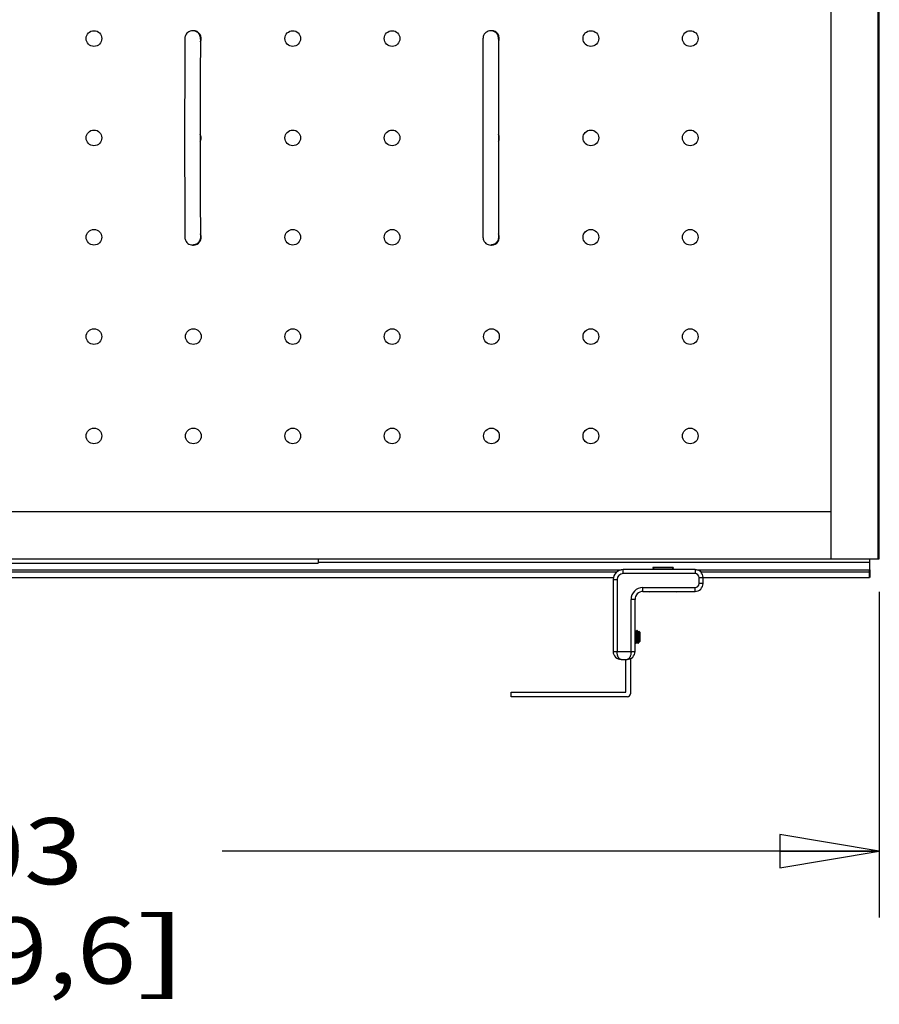
# Model space of a CAD drawing. Units: inches. Extents: x 0 to 17, y 0 to 11.
# Drawn here: x 3.8 to 5.4, y 6 to 7.8 of the extents above; entities that cross this region are included whole.
import ezdxf
from ezdxf.enums import TextEntityAlignment as Align

# ---------------------------------------------------------------- set-up
doc = ezdxf.new("R2010")
doc.units = ezdxf.units.IN
doc.header["$LTSCALE"] = 0.935
doc.header["$MEASUREMENT"] = 0
doc.layers.get('0').update_dxf_attribs({"linetype": 'CONTINUOUS'})
doc.layers.add('02___PRT_ALL_AXES', color=7, linetype='CONTINUOUS')
doc.styles.get("Standard").update_dxf_attribs({"font": 'bluprnt.ttf'})
doc.dimstyles.new('DIMSTYLE_1', dxfattribs={"dimtxt": 0.125, "dimasz": 0.1875, "dimexe": 0.125, "dimexo": 0.0625, "dimgap": 0.0625, "dimtad": 0, "dimtih": 1, "dimtoh": 1, "dimlfac": 6.666667, "dimzin": 4, "dimdsep": 46, "dimtxsty": 'Standard', "dimblk": 'CLOSED', "dimblk1": 'CLOSED', "dimblk2": 'CLOSED', "dimcen": 0.09, "dimadec": 3, "dimazin": 1, "dimtfac": 1, "dimtdec": 3, "dimtofl": 0, "dimtmove": 0, "dimatfit": 3, "dimldrblk": 'CLOSED', "dimfxl": 0, "dimtolj": 1, "dimtzin": 4, "dimarcsym": 0})

# ---------------------------------------------------------------- blocks, each defined once
blk = doc.blocks.new('_CLOSED')
at = {"color": 0, "linetype": 'ByBlock'}
for p, q in [((0, 0), (-1, 0.1667)), ((-1, 0.1667), (-1, -0.1667)), ((-1, -0.1667), (0, 0)), ((-1, 0), (0, 0))]:
    blk.add_line(p, q, dxfattribs=at)
blk = doc.blocks.new('*D6')
at = {"color": 7, "linetype": 'Continuous'}
for p, q in [((5.3829, 6.7421), (5.3829, 6.1278)), ((2.0779, 6.4815), (2.0779, 6.1278)), ((2.0779, 6.2528), (3.3179, 6.2528)), ((5.3829, 6.2528), (4.1429, 6.2528))]:
    blk.add_line(p, q, dxfattribs=at)
at = {"color": 7, "linetype": 'Continuous', "xscale": 0.1875, "yscale": 0.1875, "zscale": 0.1875, "rotation": 180}
blk.add_blockref('_CLOSED', (2.0779, 6.2528), dxfattribs=at)
at = {"color": 7, "linetype": 'Continuous', "xscale": 0.1875, "yscale": 0.1875, "zscale": 0.1875}
blk.add_blockref('_CLOSED', (5.3829, 6.2528), dxfattribs=at)
at = {"color": 7, "linetype": 'Continuous'}
for s, p, p2 in [('22.03', (3.3804, 6.1903), (3.8804, 6.1903)), ('[', (3.3804, 6.0028), (3.4804, 6.0028)), (']', (3.9804, 6.0028), (4.0804, 6.0028)), ('559,6', (3.4804, 6.0028), (3.9804, 6.0028))]:
    blk.add_text(s, height=0.125, dxfattribs=at).set_placement(p, p2, align=Align.FIT)

msp = doc.modelspace()

# ---------------------------------------------------------------- linework, layer by layer
at = {"color": 7, "linetype": 'Continuous'}
for p, q in [((5.3827, 6.8046), (5.3827, 9.7056)), ((5.3829, 6.8046), (5.3829, 9.7056)), ((5.2921, 6.8046), (5.2921, 7.8426)), ((5.3806, 6.8046), (5.3806, 7.8426)), ((4.0874, 7.3966), (4.0887, 7.3966)), ((4.6499, 7.3966), (4.6512, 7.3966)), ((5.2921, 6.8931), (2.3191, 6.8931)), ((2.2306, 6.8046), (5.3829, 6.8046)), ((4.3245, 6.8046), (4.3245, 6.7962)), ((5.3652, 6.7974), (5.3652, 6.8046)), ((2.1462, 6.7838), (4.8966, 6.7838)), ((2.6072, 6.7962), (4.3245, 6.7962)), ((5.3652, 6.7974), (4.3246, 6.7974)), ((5.0353, 6.7841), (4.8995, 6.7841)), ((4.8995, 6.7766), (4.8995, 6.7841)), ((5.0353, 6.7841), (5.0353, 6.7766)), ((5.0379, 6.7838), (5.3647, 6.7838)), ((5.3647, 6.7797), (5.3647, 6.7838)), ((5.365, 6.7838), (5.365, 6.7797)), ((5.3651, 6.7797), (5.3652, 6.7866)), ((5.3652, 6.7866), (5.3652, 6.7974)), ((2.1461, 6.7797), (4.8875, 6.7797)), ((2.1461, 6.7691), (4.8811, 6.7691)), ((4.8808, 6.7653), (4.8883, 6.7653)), ((4.8808, 6.7653), (4.8808, 6.6296)), ((4.8883, 6.7653), (4.8883, 6.6296)), ((5.0353, 6.7766), (4.8995, 6.7766)), ((5.0428, 6.7691), (5.3646, 6.7691)), ((5.0428, 6.7578), (5.0428, 6.7691)), ((5.0458, 6.7797), (5.3646, 6.7797)), ((5.0503, 6.7578), (5.0503, 6.7691)), ((5.3646, 6.7691), (5.3646, 6.7797)), ((5.365, 6.7797), (5.3651, 6.7797)), ((5.3652, 6.7785), (5.3651, 6.7691)), ((5.3652, 6.7808), (5.3652, 6.7785)), ((4.937, 6.7503), (5.0353, 6.7503)), ((4.937, 6.7428), (4.937, 6.7503)), ((5.0353, 6.7428), (5.0353, 6.7503)), ((5.0503, 6.7578), (5.0428, 6.7578)), ((4.922, 6.7278), (4.9145, 6.7278)), ((4.9145, 6.6296), (4.9145, 6.7278)), ((4.922, 6.6296), (4.922, 6.7278)), ((4.937, 6.7428), (5.0353, 6.7428)), ((4.9498, 6.7424), (4.9497, 6.7424)), ((4.95, 6.7424), (4.9497, 6.7424)), ((5.0005, 6.7424), (4.9498, 6.7424)), ((5.0002, 6.7424), (5.0002, 6.7424)), ((4.9235, 6.6664), (4.922, 6.6691)), ((4.922, 6.6691), (4.9221, 6.6689)), ((4.9235, 6.6663), (4.922, 6.669)), ((4.924, 6.6665), (4.9235, 6.6665)), ((4.924, 6.6664), (4.9235, 6.6664)), ((4.9254, 6.6691), (4.9239, 6.6665)), ((4.9254, 6.669), (4.9239, 6.6664)), ((4.9261, 6.6691), (4.9254, 6.6691)), ((4.9255, 6.669), (4.9254, 6.6691)), ((4.9261, 6.669), (4.9254, 6.669)), ((4.9277, 6.6664), (4.9262, 6.6691)), ((4.9262, 6.6691), (4.9262, 6.6689)), ((4.9277, 6.6663), (4.9262, 6.669)), ((4.9281, 6.6665), (4.9276, 6.6665)), ((4.9281, 6.6664), (4.9276, 6.6664)), ((4.929, 6.6682), (4.9281, 6.6665)), ((4.929, 6.6681), (4.9281, 6.6664)), ((4.9312, 6.666), (4.9291, 6.6682)), ((4.9291, 6.6682), (4.9291, 6.668)), ((4.9312, 6.6659), (4.9291, 6.6681)), ((4.9312, 6.666), (4.9312, 6.6485)), ((4.922, 6.6478), (4.9233, 6.6454)), ((4.922, 6.6478), (4.9233, 6.6455)), ((4.9233, 6.6454), (4.9233, 6.6456)), ((4.9234, 6.6454), (4.924, 6.6454)), ((4.9234, 6.6454), (4.924, 6.6454)), ((4.9241, 6.6455), (4.9256, 6.6481)), ((4.9241, 6.6454), (4.9256, 6.6481)), ((4.9255, 6.6481), (4.926, 6.6481)), ((4.9255, 6.6481), (4.926, 6.6481)), ((4.926, 6.6482), (4.9275, 6.6455)), ((4.926, 6.6481), (4.9275, 6.6454)), ((4.9275, 6.6454), (4.9274, 6.6456)), ((4.9275, 6.6454), (4.9281, 6.6454)), ((4.9275, 6.6454), (4.9281, 6.6454)), ((4.9283, 6.6456), (4.9281, 6.6454)), ((4.9281, 6.6455), (4.9283, 6.6456)), ((4.9281, 6.6454), (4.9281, 6.6455)), ((4.9283, 6.6455), (4.9281, 6.6454)), ((4.9282, 6.6455), (4.9283, 6.6455)), ((4.9283, 6.6456), (4.9284, 6.6458)), ((4.9283, 6.6455), (4.9284, 6.6457)), ((4.9284, 6.6458), (4.9297, 6.6481)), ((4.9284, 6.6457), (4.9297, 6.6481)), ((4.9296, 6.6481), (4.9301, 6.6481)), ((4.9297, 6.6481), (4.9301, 6.6481)), ((4.9301, 6.6482), (4.9301, 6.6481)), ((4.9301, 6.6481), (4.9301, 6.6481)), ((4.9301, 6.6481), (4.9303, 6.6477)), ((4.9301, 6.6481), (4.9303, 6.6477)), ((4.9302, 6.6481), (4.9303, 6.6477)), ((4.9303, 6.6478), (4.9303, 6.6477)), ((4.9304, 6.6477), (4.9312, 6.6485)), ((4.9304, 6.6477), (4.9312, 6.6485)), ((4.8808, 6.6296), (4.922, 6.6296)), ((4.9135, 6.616), (4.9135, 6.5497)), ((4.8958, 6.6146), (4.907, 6.6146)), ((4.9046, 6.5528), (4.9046, 6.6146)), ((4.6882, 6.5528), (4.9046, 6.5528)), ((4.6882, 6.544), (4.6882, 6.5528)), ((4.9078, 6.544), (4.6882, 6.544))]:
    msp.add_line(p, q, dxfattribs=at)
for centre in [(3.9012, 7.7863), (4.2762, 7.7863), (4.4637, 7.7863), (4.8387, 7.7863), (5.0262, 7.7863), (3.9012, 7.5988), (4.2762, 7.5988), (4.4637, 7.5988), (4.8387, 7.5988), (5.0262, 7.5988), (3.9012, 7.4113), (4.2762, 7.4113), (4.4637, 7.4113), (4.8387, 7.4113), (5.0262, 7.4113), (3.9012, 7.2238), (4.0887, 7.2238), (4.2762, 7.2238), (4.4637, 7.2238), (4.6512, 7.2238), (4.8387, 7.2238), (5.0262, 7.2238), (3.9012, 7.0363), (4.0887, 7.0363), (4.2762, 7.0363), (4.4637, 7.0363), (4.6512, 7.0363), (4.8387, 7.0363), (5.0262, 7.0363)]:
    msp.add_circle(centre, 0.0148, dxfattribs=at)
for centre, radius, start, end in [((4.0887, 7.7865), 0.0146, 90.0078, 94.05), ((4.0887, 7.7863), 0.0148, 337.5058, 89.9934), ((4.6512, 7.7865), 0.0146, 90.0078, 94.05), ((4.6512, 7.7863), 0.0148, 337.5058, 89.9934), ((4.0888, 7.7863), 0.0146, 334.6331, 337.4917), ((4.6513, 7.7863), 0.0146, 334.6331, 337.4917), ((4.0887, 7.4113), 0.0148, 270.0066, 22.4942), ((4.0888, 7.4114), 0.0146, 22.5083, 25.3668), ((4.6512, 7.4113), 0.0148, 270.0066, 22.4942), ((4.6513, 7.4114), 0.0146, 22.5083, 25.3668), ((4.0887, 7.4112), 0.0146, 264.9633, 269.9882), ((4.6512, 7.4112), 0.0146, 264.9633, 269.9882), ((4.8995, 6.7653), 0.0187, 90, 180), ((5.0353, 6.7691), 0.015, 0, 90), ((4.8995, 6.7653), 0.0112, 90, 180), ((5.0353, 6.7691), 0.0075, 0, 90), ((4.937, 6.7278), 0.0225, 90, 180), ((5.0353, 6.7578), 0.015, 270, 360), ((5.0353, 6.7578), 0.0075, 270, 360), ((4.937, 6.7278), 0.015, 90, 180), ((4.9497, 6.7499), 0.0075, 250.124, 270), ((5.0003, 6.7499), 0.0075, 270, 289.876), ((5.0005, 6.7499), 0.0075, 270, 289.8774), ((4.9231, 6.6662), 0.000446, 27.3146, 29.1413), ((4.9273, 6.6662), 0.000446, 27.3252, 29.2226), ((4.8958, 6.6296), 0.015, 180, 270), ((4.907, 6.6296), 0.015, 270, 360), ((4.9078, 6.5497), 0.0057, 270, 360)]:
    msp.add_arc(centre, radius, start, end, dxfattribs=at)
for points, knots in [([(4.0874, 7.801), (4.0858, 7.801), (4.0825, 7.8005), (4.0781, 7.7981), (4.0748, 7.7944), (4.0733, 7.7909), (4.0728, 7.7884), (4.0727, 7.7873), (4.0727, 7.7867), (4.0727, 7.7861), (4.0726, 7.7853), (4.0726, 7.784), (4.0726, 7.7821), (4.0726, 7.7798), (4.0726, 7.7757), (4.0725, 7.7694), (4.0725, 7.7605), (4.0725, 7.7499), (4.0724, 7.7376), (4.0724, 7.7237), (4.0724, 7.7086), (4.0724, 7.6922), (4.0723, 7.6748), (4.0723, 7.6565), (4.0723, 7.6311), (4.0723, 7.5988), (4.0723, 7.5665), (4.0723, 7.5411), (4.0723, 7.5229), (4.0724, 7.5055), (4.0724, 7.4891), (4.0724, 7.4739), (4.0724, 7.4601), (4.0725, 7.4478), (4.0725, 7.4371), (4.0725, 7.4282), (4.0726, 7.4219), (4.0726, 7.4179), (4.0726, 7.4155), (4.0726, 7.4137), (4.0726, 7.4124), (4.0727, 7.4116), (4.0727, 7.411), (4.0727, 7.4097), (4.0731, 7.4071), (4.0748, 7.4032), (4.0781, 7.3996), (4.0825, 7.3972), (4.0857, 7.3966), (4.0874, 7.3966)], [0, 0, 0, 0, 0.011621, 0.023225, 0.034806, 0.046182, 0.050481, 0.052417, 0.05404, 0.055243, 0.056547, 0.059853, 0.064251, 0.069795, 0.076491, 0.093296, 0.114519, 0.139939, 0.169285, 0.202242, 0.238451, 0.27752, 0.319024, 0.362512, 0.407511, 0.500051, 0.592589, 0.637584, 0.681068, 0.722568, 0.761633, 0.797838, 0.830789, 0.860131, 0.885547, 0.906764, 0.923565, 0.930258, 0.9358, 0.940196, 0.9435, 0.944803, 0.946007, 0.947642, 0.953874, 0.965219, 0.976791, 0.988393, 1, 1, 1, 1]), ([(4.1021, 7.7854), (4.1021, 7.7864), (4.102, 7.7884), (4.1013, 7.7913), (4.1, 7.7941), (4.0982, 7.7965), (4.0959, 7.7984), (4.0933, 7.7999), (4.0904, 7.8008), (4.0884, 7.801), (4.0874, 7.801)], [0, 0, 0, 0, 0.125004, 0.250002, 0.375003, 0.500013, 0.62498, 0.749975, 0.875146, 1, 1, 1, 1]), ([(4.1021, 7.7855), (4.1021, 7.7856), (4.102, 7.785), (4.102, 7.7847), (4.102, 7.7838), (4.102, 7.7826), (4.102, 7.7807), (4.102, 7.7784), (4.102, 7.7757), (4.1019, 7.7726), (4.1019, 7.7677), (4.1019, 7.7606), (4.1019, 7.7511), (4.1018, 7.7402), (4.1018, 7.728), (4.1018, 7.7146), (4.1018, 7.6949), (4.1017, 7.6683), (4.1017, 7.6348), (4.1017, 7.6), (4.1017, 7.5651), (4.1017, 7.5314), (4.1018, 7.5002), (4.1018, 7.4762), (4.1018, 7.459), (4.1019, 7.4479), (4.1019, 7.4382), (4.1019, 7.4299), (4.102, 7.4231), (4.102, 7.4185), (4.102, 7.4156), (4.102, 7.414), (4.102, 7.4129), (4.102, 7.4124), (4.1021, 7.4122)], [0, 0, 0, 0, 0.001038, 0.002193, 0.003676, 0.007553, 0.012583, 0.018731, 0.025969, 0.034277, 0.043632, 0.065391, 0.091045, 0.120359, 0.153072, 0.188889, 0.227492, 0.311656, 0.402568, 0.496978, 0.591496, 0.682729, 0.767416, 0.842545, 0.875673, 0.905439, 0.931577, 0.953849, 0.972049, 0.985995, 0.991315, 0.995494, 0.998465, 1, 1, 1, 1]), ([(4.6499, 7.801), (4.6483, 7.801), (4.645, 7.8005), (4.6406, 7.7981), (4.6373, 7.7944), (4.6358, 7.7909), (4.6353, 7.7884), (4.6352, 7.7873), (4.6352, 7.7867), (4.6352, 7.7861), (4.6351, 7.7853), (4.6351, 7.784), (4.6351, 7.7821), (4.6351, 7.7798), (4.6351, 7.7757), (4.635, 7.7694), (4.635, 7.7605), (4.635, 7.7499), (4.6349, 7.7376), (4.6349, 7.7237), (4.6349, 7.7086), (4.6349, 7.6922), (4.6348, 7.6748), (4.6348, 7.6565), (4.6348, 7.6311), (4.6348, 7.5988), (4.6348, 7.5665), (4.6348, 7.5411), (4.6348, 7.5229), (4.6349, 7.5055), (4.6349, 7.4891), (4.6349, 7.4739), (4.6349, 7.4601), (4.635, 7.4478), (4.635, 7.4371), (4.635, 7.4282), (4.6351, 7.4219), (4.6351, 7.4179), (4.6351, 7.4155), (4.6351, 7.4137), (4.6351, 7.4124), (4.6352, 7.4116), (4.6352, 7.411), (4.6352, 7.4097), (4.6356, 7.4071), (4.6373, 7.4032), (4.6406, 7.3996), (4.645, 7.3972), (4.6482, 7.3966), (4.6499, 7.3966)], [0, 0, 0, 0, 0.011621, 0.023225, 0.034806, 0.046182, 0.050481, 0.052417, 0.05404, 0.055243, 0.056547, 0.059853, 0.064251, 0.069795, 0.076491, 0.093296, 0.114519, 0.139939, 0.169285, 0.202242, 0.238451, 0.27752, 0.319024, 0.362512, 0.407511, 0.500051, 0.592589, 0.637584, 0.681068, 0.722568, 0.761633, 0.797838, 0.830789, 0.860131, 0.885547, 0.906764, 0.923565, 0.930258, 0.9358, 0.940196, 0.9435, 0.944803, 0.946007, 0.947642, 0.953874, 0.965219, 0.976791, 0.988393, 1, 1, 1, 1]), ([(4.6646, 7.7854), (4.6646, 7.7864), (4.6645, 7.7884), (4.6638, 7.7913), (4.6625, 7.7941), (4.6607, 7.7965), (4.6584, 7.7984), (4.6558, 7.7999), (4.6529, 7.8008), (4.6509, 7.801), (4.6499, 7.801)], [0, 0, 0, 0, 0.125004, 0.250002, 0.375003, 0.500013, 0.62498, 0.749975, 0.875146, 1, 1, 1, 1]), ([(4.6646, 7.7855), (4.6646, 7.7856), (4.6645, 7.785), (4.6645, 7.7847), (4.6645, 7.7838), (4.6645, 7.7826), (4.6645, 7.7807), (4.6645, 7.7784), (4.6645, 7.7757), (4.6644, 7.7726), (4.6644, 7.7677), (4.6644, 7.7606), (4.6644, 7.7511), (4.6643, 7.7402), (4.6643, 7.728), (4.6643, 7.7146), (4.6643, 7.6949), (4.6642, 7.6683), (4.6642, 7.6348), (4.6642, 7.6), (4.6642, 7.5651), (4.6642, 7.5314), (4.6643, 7.5002), (4.6643, 7.4762), (4.6643, 7.459), (4.6644, 7.4479), (4.6644, 7.4382), (4.6644, 7.4299), (4.6645, 7.4231), (4.6645, 7.4185), (4.6645, 7.4156), (4.6645, 7.414), (4.6645, 7.4129), (4.6645, 7.4124), (4.6646, 7.4122)], [0, 0, 0, 0, 0.001038, 0.002193, 0.003676, 0.007553, 0.012583, 0.018731, 0.025969, 0.034277, 0.043632, 0.065391, 0.091045, 0.120359, 0.153072, 0.188889, 0.227492, 0.311656, 0.402568, 0.496978, 0.591496, 0.682729, 0.767416, 0.842545, 0.875673, 0.905439, 0.931577, 0.953849, 0.972049, 0.985995, 0.991315, 0.995494, 0.998465, 1, 1, 1, 1]), ([(4.1021, 7.4123), (4.1021, 7.4113), (4.102, 7.4093), (4.1013, 7.4063), (4.1, 7.4036), (4.0982, 7.4012), (4.0959, 7.3992), (4.0933, 7.3978), (4.0904, 7.3968), (4.0884, 7.3966), (4.0874, 7.3966)], [0, 0, 0, 0, 0.125004, 0.250002, 0.375003, 0.500013, 0.62498, 0.749975, 0.875146, 1, 1, 1, 1]), ([(4.6646, 7.4123), (4.6646, 7.4113), (4.6645, 7.4093), (4.6638, 7.4063), (4.6625, 7.4036), (4.6607, 7.4012), (4.6584, 7.3992), (4.6558, 7.3978), (4.6529, 7.3968), (4.6509, 7.3966), (4.6499, 7.3966)], [0, 0, 0, 0, 0.125004, 0.250002, 0.375003, 0.500013, 0.62498, 0.749975, 0.875146, 1, 1, 1, 1]), ([(4.922, 6.669), (4.9221, 6.6689), (4.9221, 6.6688), (4.9222, 6.6685), (4.9222, 6.6682), (4.9223, 6.6675), (4.9224, 6.6664), (4.9226, 6.6648), (4.9227, 6.663), (4.9228, 6.6611), (4.9229, 6.6589), (4.923, 6.6567), (4.9232, 6.6544), (4.9233, 6.6524), (4.9234, 6.6505), (4.9235, 6.6488), (4.9236, 6.6476), (4.9237, 6.6468), (4.9238, 6.6463), (4.9238, 6.6459), (4.9239, 6.6457), (4.924, 6.6455), (4.924, 6.6454), (4.924, 6.6454)], [0, 0, 0, 0, 0.007091, 0.018552, 0.034473, 0.054812, 0.107716, 0.174167, 0.249776, 0.333957, 0.426766, 0.523524, 0.618884, 0.707728, 0.786971, 0.858417, 0.918324, 0.94269, 0.962862, 0.978611, 0.989901, 0.99683, 1, 1, 1, 1]), ([(4.9233, 6.6455), (4.9233, 6.6455), (4.9232, 6.6458), (4.9231, 6.6462), (4.9231, 6.6467), (4.923, 6.6475), (4.9229, 6.6484), (4.9228, 6.6498), (4.9227, 6.6518), (4.9225, 6.6544), (4.9223, 6.6573), (4.9222, 6.6601), (4.9221, 6.662), (4.922, 6.6628)], [0, 0, 0, 0, 0.013557, 0.037122, 0.070775, 0.113999, 0.165817, 0.224816, 0.35783, 0.511063, 0.679171, 0.847142, 1, 1, 1, 1]), ([(4.9235, 6.6663), (4.9236, 6.6663), (4.9236, 6.6661), (4.9237, 6.6658), (4.9238, 6.6651), (4.9239, 6.6642), (4.924, 6.663), (4.9242, 6.6616), (4.9243, 6.66), (4.9244, 6.6584), (4.9245, 6.6566), (4.9247, 6.655), (4.9248, 6.6534), (4.9249, 6.6519), (4.925, 6.6507), (4.9251, 6.6496), (4.9252, 6.6489), (4.9253, 6.6485), (4.9254, 6.6483), (4.9254, 6.6481), (4.9255, 6.6481), (4.9255, 6.6481)], [0, 0, 0, 0, 0.008575, 0.021392, 0.059949, 0.114422, 0.181612, 0.257231, 0.341588, 0.434022, 0.529867, 0.623935, 0.711296, 0.789287, 0.859633, 0.918563, 0.962413, 0.978001, 0.989251, 0.996343, 1, 1, 1, 1]), ([(4.924, 6.6665), (4.924, 6.6665), (4.924, 6.6665), (4.924, 6.6665), (4.924, 6.6665)], [0, 0, 0, 0, 0.496545, 1, 1, 1, 1]), ([(4.924, 6.6664), (4.924, 6.6664), (4.924, 6.6663), (4.9241, 6.6662), (4.9242, 6.666), (4.9242, 6.6656), (4.9244, 6.6649), (4.9245, 6.6638), (4.9246, 6.6625), (4.9247, 6.6611), (4.9248, 6.6595), (4.925, 6.6578), (4.9251, 6.6561), (4.9252, 6.6544), (4.9253, 6.6529), (4.9254, 6.6515), (4.9256, 6.6503), (4.9257, 6.6493), (4.9258, 6.6487), (4.9259, 6.6483), (4.9259, 6.6482), (4.926, 6.6482)], [0, 0, 0, 0, 0.003668, 0.010759, 0.022012, 0.037599, 0.081454, 0.140385, 0.210736, 0.28871, 0.37608, 0.470147, 0.56599, 0.65842, 0.742786, 0.818396, 0.88558, 0.940051, 0.978604, 0.991432, 1, 1, 1, 1]), ([(4.9254, 6.6691), (4.9254, 6.6691), (4.9254, 6.6691), (4.9254, 6.6691), (4.9254, 6.6691)], [0, 0, 0, 0, 0.178505, 1, 1, 1, 1]), ([(4.9254, 6.669), (4.9254, 6.669), (4.9254, 6.669), (4.9254, 6.669), (4.9254, 6.669)], [0, 0, 0, 0, 0.178505, 1, 1, 1, 1]), ([(4.9275, 6.6455), (4.9274, 6.6455), (4.9274, 6.6457), (4.9273, 6.6459), (4.9273, 6.6463), (4.9272, 6.647), (4.927, 6.6481), (4.9269, 6.6496), (4.9268, 6.6514), (4.9267, 6.6534), (4.9266, 6.6556), (4.9264, 6.6578), (4.9263, 6.66), (4.9262, 6.6621), (4.9261, 6.664), (4.926, 6.6657), (4.9259, 6.6669), (4.9258, 6.6677), (4.9257, 6.6682), (4.9256, 6.6685), (4.9256, 6.6688), (4.9255, 6.669), (4.9255, 6.669), (4.9254, 6.669)], [0, 0, 0, 0, 0.007091, 0.018552, 0.034473, 0.054812, 0.107716, 0.174167, 0.249776, 0.333957, 0.426766, 0.523524, 0.618884, 0.707728, 0.786971, 0.858417, 0.918324, 0.94269, 0.962862, 0.978611, 0.989901, 0.99683, 1, 1, 1, 1]), ([(4.9261, 6.6691), (4.9261, 6.6691), (4.9261, 6.6691), (4.9262, 6.6691), (4.9262, 6.6691)], [0, 0, 0, 0, 0.178523, 1, 1, 1, 1]), ([(4.9261, 6.669), (4.9261, 6.669), (4.9261, 6.669), (4.9262, 6.669), (4.9262, 6.669)], [0, 0, 0, 0, 0.178523, 1, 1, 1, 1]), ([(4.9262, 6.669), (4.9262, 6.6689), (4.9262, 6.6688), (4.9263, 6.6686), (4.9264, 6.6682), (4.9264, 6.6676), (4.9265, 6.6665), (4.9267, 6.6651), (4.9268, 6.6634), (4.9269, 6.6616), (4.927, 6.6595), (4.9271, 6.6574), (4.9273, 6.6552), (4.9274, 6.6532), (4.9275, 6.6513), (4.9276, 6.6496), (4.9277, 6.6481), (4.9278, 6.6469), (4.9279, 6.6461), (4.928, 6.6457), (4.9281, 6.6456), (4.9281, 6.6455)], [0, 0, 0, 0, 0.006762, 0.017567, 0.032505, 0.051553, 0.101134, 0.163695, 0.235419, 0.314534, 0.402353, 0.495134, 0.588201, 0.676825, 0.75702, 0.82954, 0.893391, 0.944657, 0.980547, 0.992308, 1, 1, 1, 1]), ([(4.9277, 6.6663), (4.9277, 6.6663), (4.9277, 6.6661), (4.9278, 6.6658), (4.9279, 6.6651), (4.9281, 6.6642), (4.9282, 6.663), (4.9283, 6.6616), (4.9284, 6.66), (4.9285, 6.6584), (4.9287, 6.6566), (4.9288, 6.655), (4.9289, 6.6534), (4.929, 6.6519), (4.9291, 6.6507), (4.9293, 6.6496), (4.9294, 6.6489), (4.9295, 6.6485), (4.9295, 6.6483), (4.9296, 6.6481), (4.9296, 6.6481), (4.9296, 6.6481)], [0, 0, 0, 0, 0.008568, 0.021403, 0.059955, 0.114425, 0.181614, 0.257223, 0.341594, 0.434024, 0.529871, 0.623936, 0.711297, 0.789273, 0.859626, 0.918556, 0.962415, 0.977997, 0.989249, 0.996341, 1, 1, 1, 1]), ([(4.9281, 6.6665), (4.9281, 6.6665), (4.9281, 6.6665), (4.9281, 6.6665), (4.9281, 6.6665)], [0, 0, 0, 0, 0.497293, 1, 1, 1, 1]), ([(4.9281, 6.6664), (4.9281, 6.6664), (4.9282, 6.6663), (4.9282, 6.6662), (4.9283, 6.666), (4.9284, 6.6656), (4.9285, 6.6649), (4.9286, 6.6638), (4.9287, 6.6625), (4.9288, 6.6611), (4.929, 6.6595), (4.9291, 6.6578), (4.9292, 6.6561), (4.9293, 6.6544), (4.9295, 6.6529), (4.9296, 6.6515), (4.9297, 6.6503), (4.9298, 6.6493), (4.9299, 6.6487), (4.93, 6.6483), (4.9301, 6.6482), (4.9301, 6.6482)], [0, 0, 0, 0, 0.003655, 0.010755, 0.021998, 0.037584, 0.081435, 0.140358, 0.210707, 0.288693, 0.376054, 0.470121, 0.56597, 0.658399, 0.742771, 0.818383, 0.885568, 0.940039, 0.978605, 0.991429, 1, 1, 1, 1]), ([(4.929, 6.6682), (4.929, 6.6682), (4.929, 6.6682), (4.929, 6.6682), (4.9291, 6.6682)], [0, 0, 0, 0, 0.597467, 1, 1, 1, 1]), ([(4.929, 6.6681), (4.929, 6.6681), (4.929, 6.6681), (4.929, 6.6681), (4.9291, 6.6681)], [0, 0, 0, 0, 0.597467, 1, 1, 1, 1]), ([(4.9291, 6.6681), (4.9291, 6.6681), (4.9291, 6.668), (4.9291, 6.6679), (4.9292, 6.6676), (4.9292, 6.6673), (4.9292, 6.667), (4.9293, 6.6663), (4.9293, 6.6654), (4.9294, 6.6641), (4.9295, 6.6626), (4.9296, 6.661), (4.9297, 6.6587), (4.9298, 6.6558), (4.9299, 6.653), (4.93, 6.651), (4.9301, 6.6497), (4.9302, 6.6488), (4.9302, 6.6483), (4.9302, 6.6481)], [0, 0, 0, 0, 0.003872, 0.011401, 0.022628, 0.037509, 0.055946, 0.077808, 0.131185, 0.196105, 0.270693, 0.352884, 0.440351, 0.620036, 0.7872, 0.859218, 0.919983, 0.967449, 1, 1, 1, 1]), ([(4.9234, 6.6454), (4.9234, 6.6454), (4.9233, 6.6454), (4.9233, 6.6455), (4.9233, 6.6455)], [0, 0, 0, 0, 0.178505, 1, 1, 1, 1]), ([(4.9234, 6.6454), (4.9234, 6.6454), (4.9233, 6.6454), (4.9233, 6.6454), (4.9233, 6.6454)], [0, 0, 0, 0, 0.178505, 1, 1, 1, 1]), ([(4.924, 6.6454), (4.924, 6.6454), (4.9241, 6.6454), (4.9241, 6.6455), (4.9241, 6.6455)], [0, 0, 0, 0, 0.178505, 1, 1, 1, 1]), ([(4.924, 6.6454), (4.924, 6.6454), (4.9241, 6.6454), (4.9241, 6.6454), (4.9241, 6.6454)], [0, 0, 0, 0, 0.178505, 1, 1, 1, 1]), ([(4.924, 6.6454), (4.924, 6.6454), (4.924, 6.6454), (4.924, 6.6454), (4.924, 6.6454)], [0, 0, 0, 0, 0.325926, 1, 1, 1, 1]), ([(4.9275, 6.6454), (4.9275, 6.6454), (4.9275, 6.6454), (4.9275, 6.6455), (4.9275, 6.6455)], [0, 0, 0, 0, 0.178505, 1, 1, 1, 1]), ([(4.9275, 6.6454), (4.9275, 6.6454), (4.9275, 6.6454), (4.9275, 6.6454), (4.9275, 6.6454)], [0, 0, 0, 0, 0.178505, 1, 1, 1, 1]), ([(4.9303, 6.6477), (4.9303, 6.6477), (4.9304, 6.6477), (4.9304, 6.6477), (4.9304, 6.6477)], [0, 0, 0, 0, 0.598125, 1, 1, 1, 1]), ([(4.9303, 6.6477), (4.9303, 6.6477), (4.9304, 6.6477), (4.9304, 6.6477), (4.9304, 6.6477)], [0, 0, 0, 0, 0.598125, 1, 1, 1, 1]), ([(4.8927, 6.6159), (4.8924, 6.6162), (4.8917, 6.6169), (4.8909, 6.6181), (4.8901, 6.6196), (4.8895, 6.6213), (4.889, 6.6231), (4.8886, 6.6252), (4.8883, 6.6274), (4.8883, 6.6288), (4.8883, 6.6296)], [0, 0, 0, 0, 0.089685, 0.190154, 0.301969, 0.424969, 0.558273, 0.700207, 0.848471, 1, 1, 1, 1]), ([(4.8958, 6.6146), (4.8955, 6.6146), (4.895, 6.6146), (4.8942, 6.6149), (4.8934, 6.6153), (4.8929, 6.6157), (4.8927, 6.6159)], [0, 0, 0, 0, 0.231665, 0.470596, 0.724848, 1, 1, 1, 1]), ([(4.9145, 6.6296), (4.9145, 6.6285), (4.9144, 6.6265), (4.914, 6.6236), (4.9132, 6.621), (4.9124, 6.6191), (4.9116, 6.6177), (4.9109, 6.6167), (4.91, 6.6158), (4.9091, 6.6151), (4.9084, 6.6148), (4.9077, 6.6146), (4.9073, 6.6146), (4.907, 6.6146)], [0, 0, 0, 0, 0.170703, 0.334309, 0.485115, 0.619477, 0.680037, 0.736152, 0.835748, 0.880208, 0.921811, 0.961371, 1, 1, 1, 1])]:
    msp.add_open_spline(points, degree=3, knots=knots, dxfattribs=at)
for points in [[(4.1017, 7.5919), (4.1028, 7.594), (4.104, 7.5988), (4.1028, 7.6036), (4.1017, 7.6057)], [(4.6642, 7.5919), (4.6653, 7.594), (4.6665, 7.5988), (4.6653, 7.6036), (4.6642, 7.6057)]]:
    msp.add_open_spline(points, degree=3, dxfattribs=at)
at = {"layer": '02___PRT_ALL_AXES', "color": 7, "linetype": 'Continuous'}
for p, q in [((4.9943, 6.7878), (4.9557, 6.7878)), ((4.9557, 6.7878), (4.9557, 6.7875)), ((4.9943, 6.7875), (4.9557, 6.7875)), ((4.9557, 6.7875), (4.9587, 6.7841)), ((4.9943, 6.7875), (4.9913, 6.7841)), ((4.9943, 6.7878), (4.9943, 6.7875))]:
    msp.add_line(p, q, dxfattribs=at)

# ---------------------------------------------------------------- dimensions: what is measured, and where the dimension line sits
at = {"color": 7, "linetype": 'Continuous'}
dim = msp.add_linear_dim(base=(5.3829, 6.2528), p1=(2.0779, 6.544), p2=(5.3829, 6.8046), text='<>\\P[]', dimstyle='DIMSTYLE_1', dxfattribs=at)
dim.commit()
dim.dimension.update_dxf_attribs({"geometry": '*D6', "text_midpoint": (3.7304, 6.1591), "dimtype": 160})

doc.saveas('drawing.dxf')
